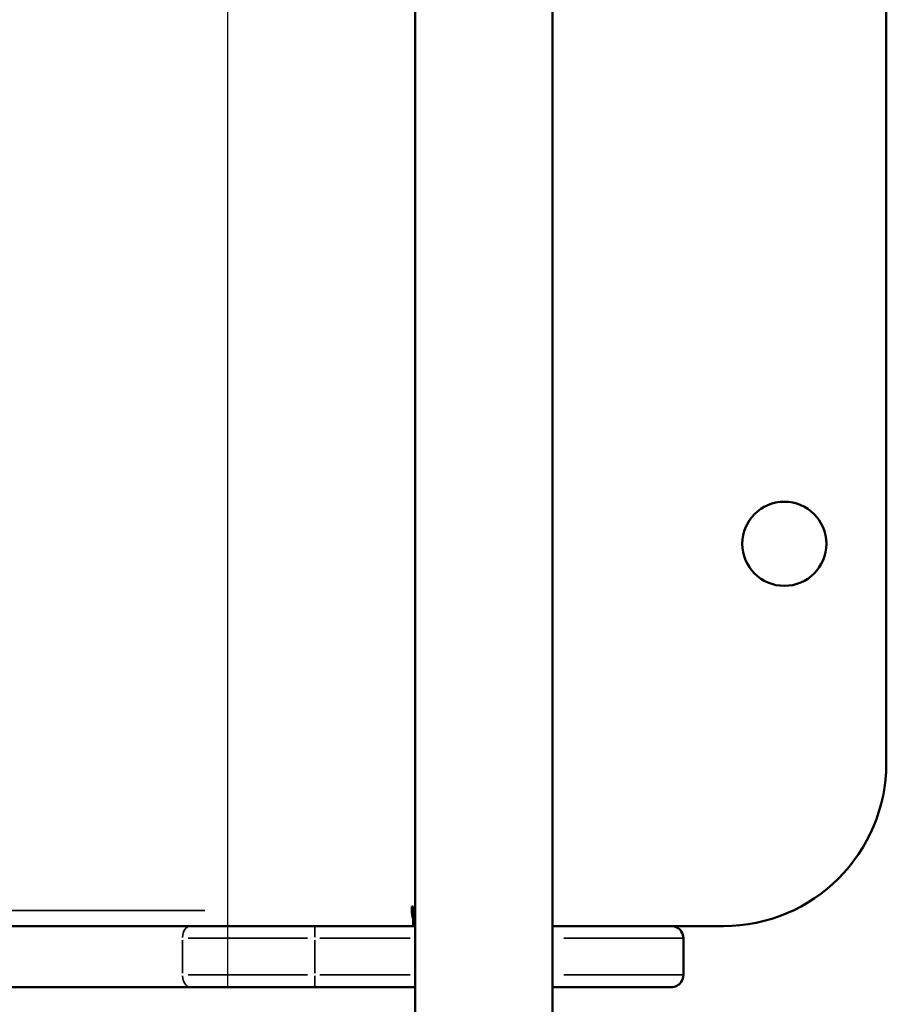
# Model space of a CAD drawing. Units: millimetres. Extents: x 0 to 1105, y 0 to 385.
# Drawn here: x 864 to 886, y 168 to 193 of the extents above; entities that cross this region are included whole.
import ezdxf

# ---------------------------------------------------------------- set-up
doc = ezdxf.new("R2010")
doc.units = ezdxf.units.MM
doc.layers.add('Widoczne (ISO)', color=7, linetype='Continuous', lineweight=50)
doc.layers.add('Widoczne wąskie (ISO)', color=7, linetype='Continuous', lineweight=35)

msp = doc.modelspace()

# ---------------------------------------------------------------- linework, layer by layer
msp.add_lwpolyline([(374.25, 168.848), (869.542, 168.848), (869.542, 216.008), (374.25, 216.008)], close=True)
at = {"layer": 'Widoczne (ISO)'}
for p, q in [((874.142, 160.328), (874.142, 224.528)), ((877.512, 160.328), (877.512, 224.528)), ((885.705, 174.348), (885.705, 210.508)), ((874.054, 170.728), (874.054, 170.828)), ((874.054, 170.828), (874.093, 170.828)), ((874.093, 170.828), (874.093, 170.348)), ((777.51, 170.348), (868.621, 170.348)), ((871.675, 170.348), (868.621, 170.348)), ((871.675, 170.348), (874.142, 170.348)), ((880.423, 170.348), (877.512, 170.348)), ((880.423, 170.348), (881.705, 170.348)), ((880.423, 170.348), (880.423, 170.348)), ((880.723, 170.048), (880.723, 169.148)), ((868.621, 168.848), (777.51, 168.848)), ((868.621, 168.848), (871.675, 168.848)), ((874.142, 168.848), (871.675, 168.848)), ((877.512, 168.848), (880.423, 168.848)), ((880.423, 168.848), (880.423, 168.848))]:
    msp.add_line(p, q, dxfattribs=at)
msp.add_circle((883.202, 179.729), 1.032, dxfattribs=at)
for centre, radius, start, end in [((881.705, 174.348), 4, 270, 0), ((880.423, 170.048), 0.3, 33.5573, 90), ((880.423, 170.048), 0.3, 0, 33.5573), ((880.423, 169.148), 0.3, 326.4427, 0), ((880.423, 169.148), 0.3, 270, 326.4427)]:
    msp.add_arc(centre, radius, start, end, dxfattribs=at)
msp.add_ellipse((874.299, 170.728), major_axis=(0, -0.38), ratio=0.642788, start_param=4.712389, end_param=5.279995, dxfattribs=at)
at = {"layer": 'Widoczne wąskie (ISO)'}
for p, q in [((777.628, 170.728), (868.979, 170.728)), ((874.091, 170.728), (874.056, 170.728)), ((871.675, 170.072), (871.675, 170.347)), ((868.429, 170.003), (868.429, 169.193)), ((868.566, 170.048), (871.498, 170.048)), ((871.675, 170.003), (871.675, 169.193)), ((874.018, 170.048), (871.798, 170.048)), ((877.79, 170.048), (880.714, 170.048)), ((880.723, 170.048), (880.723, 170.048)), ((880.723, 170.003), (880.723, 169.193)), ((871.498, 169.148), (868.566, 169.148)), ((871.798, 169.148), (874.018, 169.148)), ((880.714, 169.148), (877.79, 169.148)), ((880.723, 169.148), (880.723, 169.148)), ((871.675, 168.849), (871.675, 169.125))]:
    msp.add_line(p, q, dxfattribs=at)
for centre, start, end in [((880.423, 170.048), 4.5, 85.5), ((880.423, 169.148), 274.5, 355.5)]:
    msp.add_arc(centre, 0.3, start, end, dxfattribs=at)
for centre, major_axis, start_param, end_param in [((868.621, 170.048), (0, 0.3), 0.07854, 1.492257), ((868.621, 169.148), (0, -0.3), 4.790929, 6.204645)]:
    msp.add_ellipse(centre, major_axis=major_axis, ratio=0.642788, start_param=start_param, end_param=end_param, dxfattribs=at)

doc.saveas('drawing.dxf')
